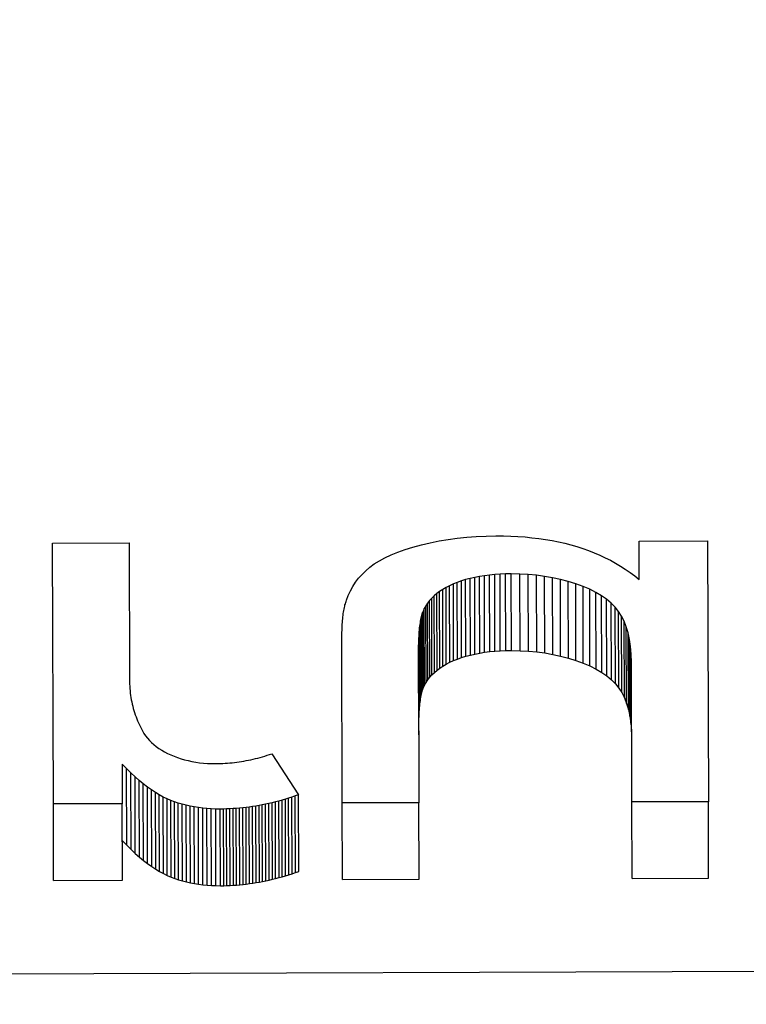
# Model space of a CAD drawing. Units: millimetres. Extents: x 515.8 to 523.8, y 0 to 10.
# Drawn here: x 521.5 to 521.6, y 7.2 to 7.2 of the extents above; entities that cross this region are included whole.
import ezdxf

# ---------------------------------------------------------------- set-up
doc = ezdxf.new("R2010")
doc.units = ezdxf.units.MM

msp = doc.modelspace()

# ---------------------------------------------------------------- linework, layer by layer
for p, q in [((521.543676, 7.227955), (521.54461, 7.227958)), ((521.543687, 7.224772), (521.543676, 7.227955)), ((521.54461, 7.227958), (521.544615, 7.226292)), ((521.548175, 7.227933), (521.548281, 7.227959)), ((521.548281, 7.227959), (521.54839, 7.227981)), ((521.54839, 7.227981), (521.548501, 7.228)), ((521.548501, 7.228), (521.548613, 7.228015)), ((521.548613, 7.228015), (521.548728, 7.228027)), ((521.548728, 7.228027), (521.548845, 7.228036)), ((521.548845, 7.228036), (521.548964, 7.228041)), ((521.548964, 7.228041), (521.549084, 7.228043)), ((521.549084, 7.228043), (521.549175, 7.228043)), ((521.549175, 7.228043), (521.549265, 7.22804)), ((521.549265, 7.22804), (521.549353, 7.228036)), ((521.549353, 7.228036), (521.549439, 7.22803)), ((521.549439, 7.22803), (521.549523, 7.228021)), ((521.549523, 7.228021), (521.549607, 7.228011)), ((521.549607, 7.228011), (521.549688, 7.227999)), ((521.549688, 7.227999), (521.549768, 7.227986)), ((521.549768, 7.227986), (521.549846, 7.22797)), ((521.549846, 7.22797), (521.549923, 7.227953)), ((521.549923, 7.227953), (521.549998, 7.227933)), ((521.550829, 7.227979), (521.551664, 7.227982)), ((521.550831, 7.22751), (521.550829, 7.227979)), ((521.551664, 7.227982), (521.551675, 7.224799)), ((521.547806, 7.227811), (521.547888, 7.227844)), ((521.547888, 7.227844), (521.547977, 7.227875)), ((521.547977, 7.227875), (521.548072, 7.227905)), ((521.548072, 7.227905), (521.548175, 7.227933)), ((521.549998, 7.227933), (521.550072, 7.227912)), ((521.550072, 7.227912), (521.550144, 7.227889)), ((521.550144, 7.227889), (521.550214, 7.227864)), ((521.550214, 7.227864), (521.550283, 7.227837)), ((521.550283, 7.227837), (521.55035, 7.227808)), ((521.547601, 7.2277), (521.547663, 7.227739)), ((521.547663, 7.227739), (521.547731, 7.227776)), ((521.547731, 7.227776), (521.547806, 7.227811)), ((521.55035, 7.227808), (521.550416, 7.227777)), ((521.550416, 7.227777), (521.55048, 7.227745)), ((521.55048, 7.227745), (521.550542, 7.22771)), ((521.550542, 7.22771), (521.550603, 7.227674)), ((521.547452, 7.227573), (521.547497, 7.227618)), ((521.547497, 7.227618), (521.547547, 7.22766)), ((521.547547, 7.22766), (521.547601, 7.2277)), ((521.550603, 7.227674), (521.550662, 7.227636)), ((521.550662, 7.227636), (521.55072, 7.227596)), ((521.55072, 7.227596), (521.550776, 7.227554)), ((521.547339, 7.227426), (521.547373, 7.227477)), ((521.547373, 7.227477), (521.54741, 7.227526)), ((521.54741, 7.227526), (521.547452, 7.227573)), ((521.548613, 7.227475), (521.548565, 7.227456)), ((521.548663, 7.227493), (521.548613, 7.227475)), ((521.548616, 7.22654), (521.548613, 7.227475)), ((521.548715, 7.227509), (521.548663, 7.227493)), ((521.548666, 7.226558), (521.548663, 7.227493)), ((521.548769, 7.227524), (521.548715, 7.227509)), ((521.548718, 7.226574), (521.548715, 7.227509)), ((521.548825, 7.227536), (521.548769, 7.227524)), ((521.548772, 7.226589), (521.548769, 7.227524)), ((521.548883, 7.227547), (521.548825, 7.227536)), ((521.548828, 7.226601), (521.548825, 7.227536)), ((521.548943, 7.227557), (521.548883, 7.227547)), ((521.548886, 7.226612), (521.548883, 7.227547)), ((521.549005, 7.227564), (521.548943, 7.227557)), ((521.548946, 7.226622), (521.548943, 7.227557)), ((521.549069, 7.227571), (521.549005, 7.227564)), ((521.549008, 7.22663), (521.549005, 7.227564)), ((521.549134, 7.227575), (521.549069, 7.227571)), ((521.549072, 7.226636), (521.549069, 7.227571)), ((521.549202, 7.227578), (521.549134, 7.227575)), ((521.549137, 7.22664), (521.549134, 7.227575)), ((521.549271, 7.227579), (521.549202, 7.227578)), ((521.549205, 7.226643), (521.549202, 7.227578)), ((521.549274, 7.226644), (521.549271, 7.227579)), ((521.549375, 7.227577), (521.549271, 7.227579)), ((521.549378, 7.226642), (521.549375, 7.227577)), ((521.549477, 7.227572), (521.549375, 7.227577)), ((521.54948, 7.226637), (521.549477, 7.227572)), ((521.549578, 7.227562), (521.549477, 7.227572)), ((521.549581, 7.226627), (521.549578, 7.227562)), ((521.549677, 7.227549), (521.549578, 7.227562)), ((521.54968, 7.226614), (521.549677, 7.227549)), ((521.549774, 7.227532), (521.549677, 7.227549)), ((521.549777, 7.226597), (521.549774, 7.227532)), ((521.54987, 7.227511), (521.549774, 7.227532)), ((521.549873, 7.226576), (521.54987, 7.227511)), ((521.549964, 7.227486), (521.54987, 7.227511)), ((521.549967, 7.226551), (521.549964, 7.227486)), ((521.550057, 7.227458), (521.549964, 7.227486)), ((521.550776, 7.227554), (521.550831, 7.22751)), ((521.547283, 7.227316), (521.547309, 7.227372)), ((521.547309, 7.227372), (521.547339, 7.227426)), ((521.548397, 7.227365), (521.548362, 7.227339)), ((521.548435, 7.227389), (521.548397, 7.227365)), ((521.548401, 7.22643), (521.548397, 7.227365)), ((521.548476, 7.227413), (521.548435, 7.227389)), ((521.548438, 7.226455), (521.548435, 7.227389)), ((521.548519, 7.227435), (521.548476, 7.227413)), ((521.548479, 7.226478), (521.548476, 7.227413)), ((521.548565, 7.227456), (521.548519, 7.227435)), ((521.548522, 7.2265), (521.548519, 7.227435)), ((521.548568, 7.226521), (521.548565, 7.227456)), ((521.55006, 7.226523), (521.550057, 7.227458)), ((521.550146, 7.227425), (521.550057, 7.227458)), ((521.550149, 7.226491), (521.550146, 7.227425)), ((521.550228, 7.227391), (521.550146, 7.227425)), ((521.550231, 7.226456), (521.550228, 7.227391)), ((521.550303, 7.227353), (521.550228, 7.227391)), ((521.550307, 7.226418), (521.550303, 7.227353)), ((521.550372, 7.227312), (521.550303, 7.227353)), ((521.547248, 7.227215), (521.547252, 7.22723)), ((521.547252, 7.22723), (521.547256, 7.227244)), ((521.547256, 7.227244), (521.547261, 7.227257)), ((521.547261, 7.227257), (521.547283, 7.227316)), ((521.54825, 7.227221), (521.548229, 7.227189)), ((521.548274, 7.227253), (521.54825, 7.227221)), ((521.548253, 7.226287), (521.54825, 7.227221)), ((521.548301, 7.227283), (521.548274, 7.227253)), ((521.548277, 7.226318), (521.548274, 7.227253)), ((521.54833, 7.227311), (521.548301, 7.227283)), ((521.548304, 7.226348), (521.548301, 7.227283)), ((521.548362, 7.227339), (521.54833, 7.227311)), ((521.548333, 7.226376), (521.54833, 7.227311)), ((521.548366, 7.226404), (521.548362, 7.227339)), ((521.550375, 7.226377), (521.550372, 7.227312)), ((521.550434, 7.227269), (521.550372, 7.227312)), ((521.550437, 7.226334), (521.550434, 7.227269)), ((521.55049, 7.227222), (521.550434, 7.227269)), ((521.550493, 7.226288), (521.55049, 7.227222)), ((521.550538, 7.227173), (521.55049, 7.227222)), ((521.547223, 7.227094), (521.547226, 7.227113)), ((521.547226, 7.227113), (521.547229, 7.227132)), ((521.547229, 7.227132), (521.547232, 7.22715)), ((521.547232, 7.22715), (521.547236, 7.227167)), ((521.547236, 7.227167), (521.54724, 7.227184)), ((521.54724, 7.227184), (521.547243, 7.2272)), ((521.547243, 7.2272), (521.547248, 7.227215)), ((521.54819, 7.227107), (521.548186, 7.227094)), ((521.548195, 7.22712), (521.54819, 7.227107)), ((521.548193, 7.226172), (521.54819, 7.227107)), ((521.54821, 7.227155), (521.548195, 7.22712)), ((521.548198, 7.226185), (521.548195, 7.22712)), ((521.548229, 7.227189), (521.54821, 7.227155)), ((521.548214, 7.22622), (521.54821, 7.227155)), ((521.548232, 7.226254), (521.548229, 7.227189)), ((521.550541, 7.226238), (521.550538, 7.227173)), ((521.55058, 7.227121), (521.550538, 7.227173)), ((521.550583, 7.226186), (521.55058, 7.227121)), ((521.550616, 7.227065), (521.55058, 7.227121)), ((521.54721, 7.226964), (521.547212, 7.226987)), ((521.547212, 7.226987), (521.547214, 7.22701)), ((521.547214, 7.22701), (521.547216, 7.227032)), ((521.547216, 7.227032), (521.547218, 7.227053)), ((521.547218, 7.227053), (521.547221, 7.227074)), ((521.547221, 7.227074), (521.547223, 7.227094)), ((521.548163, 7.226991), (521.54816, 7.226971)), ((521.548166, 7.227011), (521.548163, 7.226991)), ((521.548166, 7.226056), (521.548163, 7.226991)), ((521.54817, 7.227029), (521.548166, 7.227011)), ((521.548169, 7.226076), (521.548166, 7.227011)), ((521.548173, 7.227047), (521.54817, 7.227029)), ((521.548173, 7.226094), (521.54817, 7.227029)), ((521.548177, 7.227063), (521.548173, 7.227047)), ((521.548176, 7.226112), (521.548173, 7.227047)), ((521.548181, 7.227079), (521.548177, 7.227063)), ((521.54818, 7.226128), (521.548177, 7.227063)), ((521.548186, 7.227094), (521.548181, 7.227079)), ((521.548184, 7.226144), (521.548181, 7.227079)), ((521.548189, 7.226159), (521.548186, 7.227094)), ((521.550619, 7.22613), (521.550616, 7.227065)), ((521.550648, 7.227002), (521.550616, 7.227065)), ((521.550651, 7.226067), (521.550648, 7.227002)), ((521.550674, 7.226934), (521.550648, 7.227002)), ((521.547205, 7.226839), (521.547206, 7.226865)), ((521.547206, 7.226865), (521.547207, 7.226891)), ((521.547207, 7.226891), (521.547208, 7.226916)), ((521.547208, 7.226916), (521.547209, 7.22694)), ((521.547209, 7.22694), (521.54721, 7.226964)), ((521.54815, 7.22688), (521.548148, 7.226855)), ((521.548152, 7.226904), (521.54815, 7.22688)), ((521.548153, 7.225945), (521.54815, 7.22688)), ((521.548154, 7.226927), (521.548152, 7.226904)), ((521.548155, 7.225969), (521.548152, 7.226904)), ((521.548157, 7.22695), (521.548154, 7.226927)), ((521.548157, 7.225992), (521.548154, 7.226927)), ((521.54816, 7.226971), (521.548157, 7.22695)), ((521.54816, 7.226015), (521.548157, 7.22695)), ((521.548163, 7.226036), (521.54816, 7.226971)), ((521.550677, 7.225999), (521.550674, 7.226934)), ((521.550696, 7.226859), (521.550674, 7.226934)), ((521.547205, 7.226811), (521.547205, 7.226839)), ((521.547205, 7.226784), (521.547205, 7.226811)), ((521.547205, 7.226755), (521.547205, 7.226784)), ((521.547211, 7.224784), (521.547205, 7.226755)), ((521.548142, 7.226745), (521.548141, 7.226715)), ((521.548143, 7.226774), (521.548142, 7.226745)), ((521.548145, 7.22581), (521.548142, 7.226745)), ((521.548144, 7.226802), (521.548143, 7.226774)), ((521.548146, 7.225839), (521.548143, 7.226774)), ((521.548146, 7.226829), (521.548144, 7.226802)), ((521.548147, 7.225867), (521.548144, 7.226802)), ((521.548148, 7.226855), (521.548146, 7.226829)), ((521.548149, 7.225894), (521.548146, 7.226829)), ((521.548151, 7.22592), (521.548148, 7.226855)), ((521.550699, 7.225924), (521.550696, 7.226859)), ((521.550713, 7.226778), (521.550696, 7.226859)), ((521.550716, 7.225843), (521.550713, 7.226778)), ((521.550725, 7.226691), (521.550713, 7.226778)), ((521.54814, 7.226684), (521.548139, 7.226652)), ((521.548139, 7.226652), (521.548139, 7.226619)), ((521.548142, 7.225717), (521.548139, 7.226652)), ((521.548139, 7.226619), (521.548139, 7.226586)), ((521.548142, 7.225684), (521.548139, 7.226619)), ((521.548141, 7.226715), (521.54814, 7.226684)), ((521.548143, 7.225749), (521.54814, 7.226684)), ((521.548144, 7.22578), (521.548141, 7.226715)), ((521.548886, 7.226612), (521.548946, 7.226622)), ((521.548946, 7.226622), (521.549008, 7.22663)), ((521.549008, 7.22663), (521.549072, 7.226636)), ((521.549072, 7.226636), (521.549137, 7.22664)), ((521.549137, 7.22664), (521.549205, 7.226643)), ((521.549205, 7.226643), (521.549274, 7.226644)), ((521.549274, 7.226644), (521.549378, 7.226642)), ((521.549378, 7.226642), (521.54948, 7.226637)), ((521.54948, 7.226637), (521.549581, 7.226627)), ((521.549581, 7.226627), (521.54968, 7.226614)), ((521.550729, 7.225756), (521.550725, 7.226691)), ((521.550733, 7.226598), (521.550725, 7.226691)), ((521.548139, 7.226586), (521.548139, 7.226551)), ((521.548142, 7.225651), (521.548139, 7.226586)), ((521.548139, 7.226551), (521.548144, 7.224787)), ((521.548479, 7.226478), (521.548522, 7.2265)), ((521.548522, 7.2265), (521.548568, 7.226521)), ((521.548568, 7.226521), (521.548616, 7.22654)), ((521.548616, 7.22654), (521.548666, 7.226558)), ((521.548666, 7.226558), (521.548718, 7.226574)), ((521.548718, 7.226574), (521.548772, 7.226589)), ((521.548772, 7.226589), (521.548828, 7.226601)), ((521.548828, 7.226601), (521.548886, 7.226612)), ((521.54968, 7.226614), (521.549777, 7.226597)), ((521.549777, 7.226597), (521.549873, 7.226576)), ((521.549873, 7.226576), (521.549967, 7.226551)), ((521.549967, 7.226551), (521.55006, 7.226523)), ((521.55006, 7.226523), (521.550149, 7.226491)), ((521.550736, 7.225663), (521.550733, 7.226598)), ((521.550736, 7.226499), (521.550733, 7.226598)), ((521.550741, 7.224796), (521.550736, 7.226499)), ((521.548333, 7.226376), (521.548366, 7.226404)), ((521.548366, 7.226404), (521.548401, 7.22643)), ((521.548401, 7.22643), (521.548438, 7.226455)), ((521.548438, 7.226455), (521.548479, 7.226478)), ((521.550149, 7.226491), (521.550231, 7.226456)), ((521.550231, 7.226456), (521.550307, 7.226418)), ((521.550307, 7.226418), (521.550375, 7.226377)), ((521.544615, 7.226292), (521.544615, 7.226263)), ((521.544615, 7.226263), (521.544616, 7.226235)), ((521.548232, 7.226254), (521.548253, 7.226287)), ((521.548253, 7.226287), (521.548277, 7.226318)), ((521.548277, 7.226318), (521.548304, 7.226348)), ((521.548304, 7.226348), (521.548333, 7.226376)), ((521.550375, 7.226377), (521.550437, 7.226334)), ((521.550437, 7.226334), (521.550493, 7.226288)), ((521.550493, 7.226288), (521.550541, 7.226238)), ((521.544616, 7.226235), (521.544618, 7.226207)), ((521.544618, 7.226207), (521.54462, 7.226179)), ((521.54462, 7.226179), (521.544622, 7.226152)), ((521.544622, 7.226152), (521.544625, 7.226124)), ((521.54818, 7.226128), (521.548184, 7.226144)), ((521.548184, 7.226144), (521.548189, 7.226159)), ((521.548189, 7.226159), (521.548193, 7.226172)), ((521.548193, 7.226172), (521.548198, 7.226185)), ((521.548198, 7.226185), (521.548214, 7.22622)), ((521.548214, 7.22622), (521.548232, 7.226254)), ((521.550541, 7.226238), (521.550583, 7.226186)), ((521.550583, 7.226186), (521.550619, 7.22613)), ((521.544625, 7.226124), (521.544629, 7.226097)), ((521.544629, 7.226097), (521.544633, 7.22607)), ((521.544633, 7.22607), (521.544638, 7.226043)), ((521.544638, 7.226043), (521.544643, 7.226016)), ((521.54816, 7.226015), (521.548163, 7.226036)), ((521.548163, 7.226036), (521.548166, 7.226056)), ((521.548166, 7.226056), (521.548169, 7.226076)), ((521.548169, 7.226076), (521.548173, 7.226094)), ((521.548173, 7.226094), (521.548176, 7.226112)), ((521.548176, 7.226112), (521.54818, 7.226128)), ((521.550619, 7.22613), (521.550651, 7.226067)), ((521.550651, 7.226067), (521.550677, 7.225999)), ((521.544643, 7.226016), (521.544649, 7.22599)), ((521.544649, 7.22599), (521.544655, 7.225964)), ((521.544655, 7.225964), (521.544662, 7.225938)), ((521.544662, 7.225938), (521.54467, 7.225912)), ((521.54467, 7.225912), (521.544678, 7.225886)), ((521.548149, 7.225894), (521.548151, 7.22592)), ((521.548151, 7.22592), (521.548153, 7.225945)), ((521.548153, 7.225945), (521.548155, 7.225969)), ((521.548155, 7.225969), (521.548157, 7.225992)), ((521.548157, 7.225992), (521.54816, 7.226015)), ((521.550677, 7.225999), (521.550699, 7.225924)), ((521.550699, 7.225924), (521.550716, 7.225843)), ((521.544678, 7.225886), (521.544686, 7.22586)), ((521.544686, 7.22586), (521.544695, 7.225835)), ((521.544695, 7.225835), (521.544705, 7.22581)), ((521.544705, 7.22581), (521.544715, 7.225785)), ((521.544715, 7.225785), (521.544726, 7.22576)), ((521.548143, 7.225749), (521.548144, 7.22578)), ((521.548144, 7.22578), (521.548145, 7.22581)), ((521.548145, 7.22581), (521.548146, 7.225839)), ((521.548146, 7.225839), (521.548147, 7.225867)), ((521.548147, 7.225867), (521.548149, 7.225894)), ((521.550716, 7.225843), (521.550729, 7.225756)), ((521.544726, 7.22576), (521.544737, 7.225736)), ((521.544737, 7.225736), (521.544749, 7.225711)), ((521.544749, 7.225711), (521.544761, 7.225687)), ((521.544761, 7.225687), (521.544774, 7.225663)), ((521.544774, 7.225663), (521.544792, 7.225632)), ((521.548142, 7.225717), (521.548143, 7.225749)), ((521.548142, 7.225684), (521.548142, 7.225717)), ((521.548142, 7.225651), (521.548142, 7.225684)), ((521.550729, 7.225756), (521.550736, 7.225663)), ((521.550736, 7.225663), (521.550739, 7.225564)), ((521.544792, 7.225632), (521.544812, 7.225603)), ((521.544812, 7.225603), (521.544835, 7.225574)), ((521.544835, 7.225574), (521.544859, 7.225547)), ((521.544859, 7.225547), (521.544885, 7.225521)), ((521.548142, 7.225616), (521.548142, 7.225651)), ((521.544885, 7.225521), (521.544913, 7.225496)), ((521.544913, 7.225496), (521.544942, 7.225472)), ((521.544942, 7.225472), (521.544974, 7.225449)), ((521.544974, 7.225449), (521.545008, 7.225428)), ((521.545008, 7.225428), (521.545043, 7.225407)), ((521.545043, 7.225407), (521.54508, 7.225388)), ((521.54508, 7.225388), (521.54512, 7.225369)), ((521.54512, 7.225369), (521.54516, 7.225353)), ((521.54516, 7.225353), (521.545202, 7.225337)), ((521.545202, 7.225337), (521.545244, 7.225323)), ((521.545244, 7.225323), (521.545288, 7.225311)), ((521.545288, 7.225311), (521.545332, 7.2253)), ((521.545332, 7.2253), (521.545377, 7.22529)), ((521.54601, 7.225295), (521.546038, 7.2253)), ((521.546038, 7.2253), (521.546067, 7.225305)), ((521.546067, 7.225305), (521.546095, 7.225311)), ((521.546095, 7.225311), (521.546124, 7.225318)), ((521.546124, 7.225318), (521.546152, 7.225325)), ((521.546152, 7.225325), (521.54618, 7.225332)), ((521.54618, 7.225332), (521.546209, 7.225339)), ((521.546209, 7.225339), (521.546237, 7.225347)), ((521.546237, 7.225347), (521.546266, 7.225356)), ((521.546266, 7.225356), (521.546294, 7.225365)), ((521.546294, 7.225365), (521.546323, 7.225374)), ((521.546323, 7.225374), (521.546351, 7.225384)), ((521.546351, 7.225384), (521.546678, 7.224883)), ((521.544526, 7.225257), (521.544527, 7.224775)), ((521.544579, 7.225203), (521.544526, 7.225257)), ((521.544582, 7.224268), (521.544579, 7.225203)), ((521.544631, 7.225151), (521.544579, 7.225203)), ((521.545377, 7.22529), (521.545423, 7.225282)), ((521.545423, 7.225282), (521.54547, 7.225275)), ((521.54547, 7.225275), (521.545518, 7.22527)), ((521.545518, 7.22527), (521.545567, 7.225267)), ((521.545567, 7.225267), (521.545617, 7.225265)), ((521.545617, 7.225265), (521.545668, 7.225264)), ((521.545668, 7.225264), (521.545696, 7.225265)), ((521.545696, 7.225265), (521.545725, 7.225265)), ((521.545725, 7.225265), (521.545753, 7.225266)), ((521.545753, 7.225266), (521.545782, 7.225268)), ((521.545782, 7.225268), (521.54581, 7.22527)), ((521.54581, 7.22527), (521.545839, 7.225272)), ((521.545839, 7.225272), (521.545867, 7.225275)), ((521.545867, 7.225275), (521.545896, 7.225278)), ((521.545896, 7.225278), (521.545924, 7.225282)), ((521.545924, 7.225282), (521.545953, 7.225285)), ((521.545953, 7.225285), (521.545981, 7.22529)), ((521.545981, 7.22529), (521.54601, 7.225295)), ((521.544634, 7.224216), (521.544631, 7.225151)), ((521.544683, 7.225103), (521.544631, 7.225151)), ((521.544686, 7.224168), (521.544683, 7.225103)), ((521.544734, 7.225058), (521.544683, 7.225103)), ((521.544737, 7.224123), (521.544734, 7.225058)), ((521.544784, 7.225016), (521.544734, 7.225058)), ((521.544787, 7.224081), (521.544784, 7.225016)), ((521.544834, 7.224978), (521.544784, 7.225016)), ((521.544837, 7.224043), (521.544834, 7.224978)), ((521.544883, 7.224942), (521.544834, 7.224978)), ((521.544886, 7.224008), (521.544883, 7.224942)), ((521.544931, 7.22491), (521.544883, 7.224942)), ((521.544935, 7.223976), (521.544931, 7.22491)), ((521.544979, 7.224881), (521.544931, 7.22491)), ((521.544982, 7.223947), (521.544979, 7.224881)), ((521.545026, 7.224856), (521.544979, 7.224881)), ((521.545029, 7.223921), (521.545026, 7.224856)), ((521.545073, 7.224833), (521.545026, 7.224856)), ((521.545076, 7.223898), (521.545073, 7.224833)), ((521.545119, 7.224814), (521.545073, 7.224833)), ((521.546476, 7.224818), (521.546435, 7.224807)), ((521.546516, 7.22483), (521.546476, 7.224818)), ((521.546479, 7.223883), (521.546476, 7.224818)), ((521.546556, 7.224842), (521.546516, 7.22483)), ((521.546519, 7.223895), (521.546516, 7.22483)), ((521.546597, 7.224855), (521.546556, 7.224842)), ((521.546559, 7.223907), (521.546556, 7.224842)), ((521.546637, 7.224869), (521.546597, 7.224855)), ((521.5466, 7.22392), (521.546597, 7.224855)), ((521.546678, 7.224883), (521.546637, 7.224869)), ((521.54664, 7.223934), (521.546637, 7.224869)), ((521.546681, 7.223948), (521.546678, 7.224883)), ((521.544527, 7.224775), (521.543687, 7.224772)), ((521.54369, 7.223838), (521.543687, 7.224772)), ((521.54453, 7.22384), (521.544527, 7.224775)), ((521.545122, 7.223879), (521.545119, 7.224814)), ((521.545164, 7.224797), (521.545119, 7.224814)), ((521.545167, 7.223862), (521.545164, 7.224797)), ((521.545211, 7.224781), (521.545164, 7.224797)), ((521.545214, 7.223847), (521.545211, 7.224781)), ((521.545259, 7.224768), (521.545211, 7.224781)), ((521.545262, 7.223833), (521.545259, 7.224768)), ((521.545307, 7.224755), (521.545259, 7.224768)), ((521.54531, 7.22382), (521.545307, 7.224755)), ((521.545356, 7.224744), (521.545307, 7.224755)), ((521.545359, 7.223809), (521.545356, 7.224744)), ((521.545406, 7.224735), (521.545356, 7.224744)), ((521.545409, 7.2238), (521.545406, 7.224735)), ((521.545456, 7.224727), (521.545406, 7.224735)), ((521.545459, 7.223792), (521.545456, 7.224727)), ((521.545508, 7.22472), (521.545456, 7.224727)), ((521.545511, 7.223785), (521.545508, 7.22472)), ((521.54556, 7.224715), (521.545508, 7.22472)), ((521.545563, 7.22378), (521.54556, 7.224715)), ((521.545613, 7.224711), (521.54556, 7.224715)), ((521.545616, 7.223777), (521.545613, 7.224711)), ((521.545667, 7.224709), (521.545613, 7.224711)), ((521.54567, 7.223775), (521.545667, 7.224709)), ((521.545722, 7.224709), (521.545667, 7.224709)), ((521.545725, 7.223774), (521.545722, 7.224709)), ((521.545761, 7.224709), (521.545722, 7.224709)), ((521.5458, 7.22471), (521.545761, 7.224709)), ((521.545764, 7.223774), (521.545761, 7.224709)), ((521.545839, 7.224712), (521.5458, 7.22471)), ((521.545803, 7.223775), (521.5458, 7.22471)), ((521.545879, 7.224714), (521.545839, 7.224712)), ((521.545842, 7.223777), (521.545839, 7.224712)), ((521.545918, 7.224717), (521.545879, 7.224714)), ((521.545882, 7.223779), (521.545879, 7.224714)), ((521.545958, 7.22472), (521.545918, 7.224717)), ((521.545921, 7.223782), (521.545918, 7.224717)), ((521.545997, 7.224724), (521.545958, 7.22472)), ((521.545961, 7.223785), (521.545958, 7.22472)), ((521.546037, 7.224729), (521.545997, 7.224724)), ((521.546, 7.223789), (521.545997, 7.224724)), ((521.546076, 7.224734), (521.546037, 7.224729)), ((521.54604, 7.223794), (521.546037, 7.224729)), ((521.546116, 7.22474), (521.546076, 7.224734)), ((521.546079, 7.223799), (521.546076, 7.224734)), ((521.546156, 7.224746), (521.546116, 7.22474)), ((521.546119, 7.223805), (521.546116, 7.22474)), ((521.546195, 7.224753), (521.546156, 7.224746)), ((521.546159, 7.223811), (521.546156, 7.224746)), ((521.546235, 7.224761), (521.546195, 7.224753)), ((521.546199, 7.223818), (521.546195, 7.224753)), ((521.546275, 7.224769), (521.546235, 7.224761)), ((521.546238, 7.223826), (521.546235, 7.224761)), ((521.546315, 7.224777), (521.546275, 7.224769)), ((521.546278, 7.223834), (521.546275, 7.224769)), ((521.546355, 7.224787), (521.546315, 7.224777)), ((521.546318, 7.223843), (521.546315, 7.224777)), ((521.546395, 7.224797), (521.546355, 7.224787)), ((521.546358, 7.223852), (521.546355, 7.224787)), ((521.546435, 7.224807), (521.546395, 7.224797)), ((521.546398, 7.223862), (521.546395, 7.224797)), ((521.546439, 7.223872), (521.546435, 7.224807)), ((521.548144, 7.224787), (521.547211, 7.224784)), ((521.547214, 7.223849), (521.547211, 7.224784)), ((521.548148, 7.223852), (521.548144, 7.224787)), ((521.551675, 7.224799), (521.550741, 7.224796)), ((521.550745, 7.223861), (521.550741, 7.224796)), ((521.551678, 7.223864), (521.551675, 7.224799)), ((521.544529, 7.224322), (521.544582, 7.224268)), ((521.544582, 7.224268), (521.544634, 7.224216)), ((521.544634, 7.224216), (521.544686, 7.224168)), ((521.544686, 7.224168), (521.544737, 7.224123)), ((521.544737, 7.224123), (521.544787, 7.224081)), ((521.544787, 7.224081), (521.544837, 7.224043)), ((521.544837, 7.224043), (521.544886, 7.224008)), ((521.544886, 7.224008), (521.544935, 7.223976)), ((521.544935, 7.223976), (521.544982, 7.223947)), ((521.544982, 7.223947), (521.545029, 7.223921)), ((521.545029, 7.223921), (521.545076, 7.223898)), ((521.545076, 7.223898), (521.545122, 7.223879)), ((521.545122, 7.223879), (521.545167, 7.223862)), ((521.545167, 7.223862), (521.545214, 7.223847)), ((521.546358, 7.223852), (521.546398, 7.223862)), ((521.546398, 7.223862), (521.546439, 7.223872)), ((521.546439, 7.223872), (521.546479, 7.223883)), ((521.546479, 7.223883), (521.546519, 7.223895)), ((521.546519, 7.223895), (521.546559, 7.223907)), ((521.546559, 7.223907), (521.5466, 7.22392)), ((521.5466, 7.22392), (521.54664, 7.223934)), ((521.54664, 7.223934), (521.546681, 7.223948)), ((521.550745, 7.223861), (521.551678, 7.223864)), ((521.54369, 7.223838), (521.54453, 7.22384)), ((521.545214, 7.223847), (521.545262, 7.223833)), ((521.545262, 7.223833), (521.54531, 7.22382)), ((521.54531, 7.22382), (521.545359, 7.223809)), ((521.545359, 7.223809), (521.545409, 7.2238)), ((521.545409, 7.2238), (521.545459, 7.223792)), ((521.545459, 7.223792), (521.545511, 7.223785)), ((521.545511, 7.223785), (521.545563, 7.22378)), ((521.545563, 7.22378), (521.545616, 7.223777)), ((521.545616, 7.223777), (521.54567, 7.223775)), ((521.54567, 7.223775), (521.545725, 7.223774)), ((521.545725, 7.223774), (521.545764, 7.223774)), ((521.545764, 7.223774), (521.545803, 7.223775)), ((521.545803, 7.223775), (521.545842, 7.223777)), ((521.545842, 7.223777), (521.545882, 7.223779)), ((521.545882, 7.223779), (521.545921, 7.223782)), ((521.545921, 7.223782), (521.545961, 7.223785)), ((521.545961, 7.223785), (521.546, 7.223789)), ((521.546, 7.223789), (521.54604, 7.223794)), ((521.54604, 7.223794), (521.546079, 7.223799)), ((521.546079, 7.223799), (521.546119, 7.223805)), ((521.546119, 7.223805), (521.546159, 7.223811)), ((521.546159, 7.223811), (521.546199, 7.223818)), ((521.546199, 7.223818), (521.546238, 7.223826)), ((521.546238, 7.223826), (521.546278, 7.223834)), ((521.546278, 7.223834), (521.546318, 7.223843)), ((521.546318, 7.223843), (521.546358, 7.223852)), ((521.547214, 7.223849), (521.548148, 7.223852)), ((521.518256, 7.222616), (521.58127, 7.222826))]:
    msp.add_line(p, q)
at = {"extrusion": (0, 0, -1)}
for centre, major_axis, start_param, end_param in [((521.542771, 7.11291), (-0.222838, -0.00074), 1.255081, 2.082968), ((521.554868, 7.221174), (0.033117, 0.00011), 3.539106, 8.642296), ((521.554868, 7.221174), (0.030931, 0.000103), 3.56897, 8.718199), ((521.554871, 7.220239), (0.030931, 0.000103), 3.595011, 6.257008)]:
    msp.add_ellipse(centre, major_axis=major_axis, ratio=0.57735, start_param=start_param, end_param=end_param, dxfattribs=at)
msp.add_open_spline([(521.651903, 7.225593), (521.646702, 7.227261), (521.641386, 7.228808), (521.616459, 7.235354), (521.595659, 7.23884), (521.553179, 7.242254), (521.531504, 7.242182), (521.501683, 7.239586), (521.493163, 7.238548), (521.484774, 7.237228), (521.480878, 7.236615), (521.477009, 7.235942), (521.473169, 7.235207)], degree=3, knots=[3.415103, 3.415103, 3.415103, 3.415103, 3.4950153, 3.4950153, 3.782999, 3.782999, 4.0709827, 4.0709827, 4.1875569, 4.1875569, 4.1875569, 4.2417028, 4.2417028, 4.2417028, 4.2417028])

doc.saveas('drawing.dxf')
